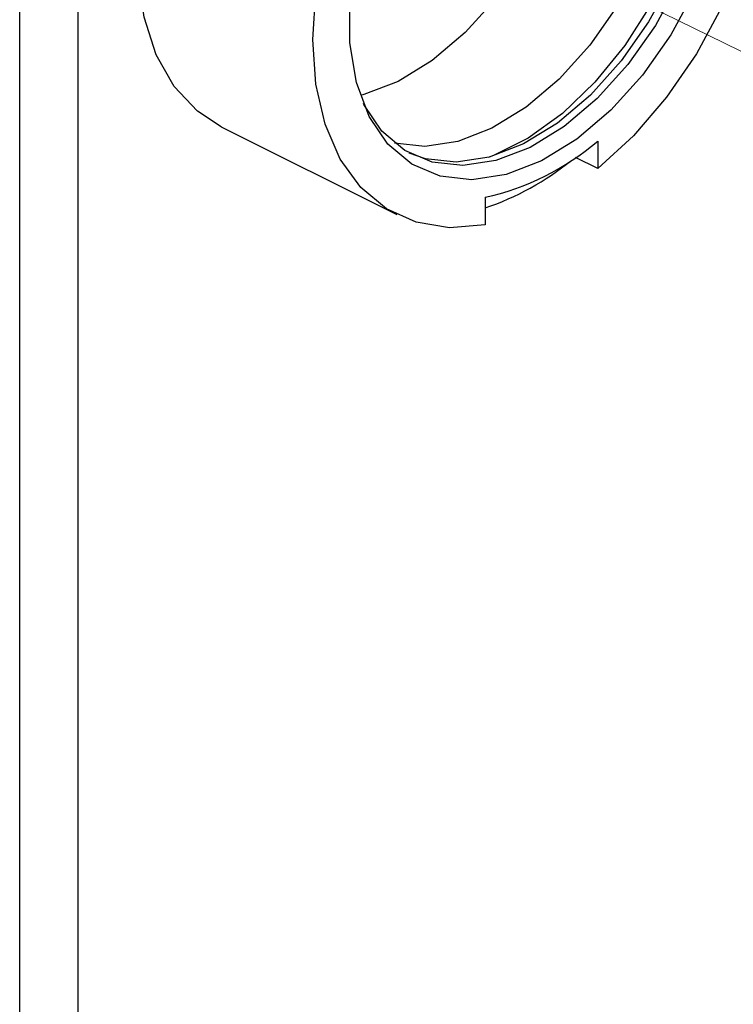
# Model space of a CAD drawing. Units: inches. Extents: x 0.1 to 10.9, y 0.1 to 8.4.
# Drawn here: x 8.6 to 8.7, y 6.7 to 6.9 of the extents above; entities that cross this region are included whole.
import ezdxf

# ---------------------------------------------------------------- set-up
doc = ezdxf.new("R2010")
doc.units = ezdxf.units.IN
doc.header["$MEASUREMENT"] = 0
doc.linetypes.add('PHANTOM', pattern=[0.49999999999999994, 0.25, -0.05, 0.05, -0.05, 0.05, -0.05])

msp = doc.modelspace()

# ---------------------------------------------------------------- linework, layer by layer
at = {"color": 7, "linetype": 'Continuous', "lineweight": 25}
for p, q in [((8.607545482063164, 6.583764794338865), (8.607545482063164, 6.966682544173677)), ((8.635609531198208, 6.841666201706467), (8.670081079646605, 6.824430427482268)), ((8.709499637613394, 6.838861674104608), (8.709499637613394, 6.83344900329891)), ((8.709499637613394, 6.83344900329891), (8.705161287730382, 6.835618178240416)), ((8.687402506214674, 6.827813108405249), (8.687402506214674, 6.82240043759955))]:
    msp.add_line(p, q, dxfattribs=at)
at = {"color": 8, "linetype": 'Continuous', "lineweight": 25}
msp.add_line((8.596104147567772, 6.589409489130869), (8.596104147567772, 6.952871837049478), dxfattribs=at)
at = {"color": 7, "linetype": 'PHANTOM', "lineweight": 18}
msp.add_line((8.760529074783648, 6.845230453865255), (8.66704628803811, 6.891092297398658), dxfattribs=at)
at = {"color": 7, "linetype": 'Continuous', "lineweight": 25, "flags": 128}
for points in [[(8.635609531198208, 6.841666201706467), (8.630977264710546, 6.844696300035845), (8.626426837277473, 6.849581416935892), (8.622900718011502, 6.855798398450124), (8.62049511913452, 6.863177553205499), (8.619275746554148, 6.871517656859909), (8.619275746554148, 6.880591232041194), (8.62049511913452, 6.890150708275976), (8.622900718011502, 6.899935461908334), (8.626426837277473, 6.909678416023563), (8.630977264710546, 6.919113960356683), (8.63642792174409, 6.927984697881167), (8.642630090096112, 6.936048484727612), (8.649414518388484, 6.943085616767396), (8.656596408756007, 6.948903962886698), (8.663979523465636, 6.953344831585405)], [(8.703839836329234, 6.929608279125417), (8.705412084833153, 6.92497879927223), (8.706648177220375, 6.917496979036189), (8.706648177220375, 6.909256607562997), (8.705412084833153, 6.900538401609789), (8.702981552910865, 6.891639211080665), (8.699439593827877, 6.88286204580856), (8.69490676619149, 6.874505955672159), (8.689537361552643, 6.866855324052909), (8.68351441779687, 6.8601709212717), (8.677043265885503, 6.854680078035723), (8.670343609947167, 6.850569938849735), (8.66364395400883, 6.84798056876236), (8.662934388872454, 6.847797090881912)], [(8.705465470883098, 6.930089340234825), (8.709412225289855, 6.93050000215749), (8.715435169045628, 6.929838396467082), (8.720804573684473, 6.927557022821705), (8.725337401320862, 6.923733760321693), (8.728879360403848, 6.918498700797548), (8.731309892326136, 6.912029895525738), (8.732545984713358, 6.904548075289697), (8.732545984713358, 6.896307703816505), (8.731309892326136, 6.887589497863297), (8.728879360403848, 6.878690307334172), (8.725337401320862, 6.869913142062067), (8.720804573684473, 6.861557051925668), (8.715435169045628, 6.853906420306417), (8.709412225289855, 6.847222017525208), (8.702941073378488, 6.841731174289231), (8.69624141744015, 6.837621035103242), (8.689541761501815, 6.835031665015867), (8.683070609590448, 6.834051063010532), (8.677047665834674, 6.83471266870094), (8.671678261195828, 6.836993895681345), (8.66714543355944, 6.840817304846329), (8.663603474476453, 6.846052364370474), (8.663524862051258, 6.84620797590617)], [(8.71534658340231, 6.929861129537801), (8.717836954633329, 6.92748398366546), (8.721378913716316, 6.922248777476342), (8.723809445638604, 6.915780118869504), (8.72504583135577, 6.908298298633463), (8.72504583135577, 6.900057780495299), (8.723809445638604, 6.891339574542092), (8.721378913716316, 6.882440384012966), (8.717836954633329, 6.873663365405834), (8.713304126996942, 6.865307275269434), (8.707934722358095, 6.857656643650183), (8.701912071932266, 6.850972094204002), (8.695440626690955, 6.845481397632997), (8.688740970752619, 6.841371258447009), (8.682041608144226, 6.838781888359634), (8.675570162902915, 6.837801286354298), (8.669636098120403, 6.838440158973987)], [(8.718632172113576, 6.928712889469034), (8.719478722334156, 6.928219948496865), (8.724011549970545, 6.924396685996852), (8.72755350905353, 6.919161479807734), (8.729984040975818, 6.912692821200897), (8.73122013336304, 6.905211000964856), (8.73122013336304, 6.896970629491664), (8.729984040975818, 6.888252276873484), (8.72755350905353, 6.879353086344359), (8.724011549970545, 6.870576067737227), (8.719478722334156, 6.862219977600827), (8.714109317695309, 6.854569345981576), (8.70808666726948, 6.847884943200367), (8.701615222028169, 6.84239409996439), (8.694915566089833, 6.838283960778402), (8.688215910151497, 6.835694590691026), (8.681744758240129, 6.834713988685691), (8.675721814484355, 6.835375594376099), (8.672525984736186, 6.836500514714257)], [(8.687402506214674, 6.82240043759955), (8.680399547113456, 6.821851323942958), (8.6738885023296, 6.82291919160686), (8.668047129809635, 6.825575147591697), (8.663034707713562, 6.829746739401112), (8.658987634465698, 6.835320301681512), (8.656016495455216, 6.842143742856537), (8.654201956416925, 6.85003109174121), (8.653594176771382, 6.85876733748602), (8.6542089963356, 6.868114442840795)], [(8.72856520403301, 6.868375653156604), (8.723873684896507, 6.859727259730249), (8.718316549093013, 6.851808964536405), (8.712082994436901, 6.844890631124249), (8.705385098478235, 6.839207656774454), (8.698451071914034, 6.834953785915533), (8.691517045349833, 6.832273630210254), (8.68481944272111, 6.831258708601381), (8.678585594735056, 6.831943487357425), (8.673028458931562, 6.834304646747777), (8.668337233125003, 6.838261814367573), (8.664671195475382, 6.843680058442222), (8.662155597869114, 6.850375167766414), (8.660876092650067, 6.858118784978154), (8.660876092650067, 6.866647499787046)], [(8.733867729444452, 6.865163250266557), (8.728855014018434, 6.855979236361069), (8.723013641498468, 6.847481907856266), (8.716502890044557, 6.839902848743537), (8.709499637613394, 6.83344900329891)]]:
    msp.add_lwpolyline(points, dxfattribs=at)
at = {"color": 8, "linetype": 'Continuous', "lineweight": 25, "flags": 128}
msp.add_lwpolyline([(8.72860333692583, 6.916861919705782), (8.728654376336218, 6.916696628281909), (8.730173532120133, 6.909304713673937), (8.730479768582464, 6.901105115063067), (8.72956340583503, 6.892361389404665), (8.727453776872311, 6.883354693450785), (8.72421893424149, 6.874374397191934), (8.719962423413065, 6.865709137293756), (8.714821229471244, 6.857637577203774), (8.708960790504868, 6.850418873928183), (8.70256913100853, 6.844285198118263), (8.695852168603453, 6.839433667496892), (8.689025207469092, 6.836020333594683), (8.68798945943414, 6.835634018057434)], dxfattribs=at)
at = {"color": 7, "linetype": 'Continuous', "lineweight": 25}
for centre, radius, start, end in [((8.676324143789847, 6.87759124750331), 0.05099601206056932, 282.5469635139826, 310.5831388401683), ((8.669864591520916, 6.877579813211995), 0.0547349803158388, 288.6880307794171, 309.0227942012292)]:
    msp.add_arc(centre, radius, start, end, dxfattribs=at)

doc.saveas('drawing.dxf')
